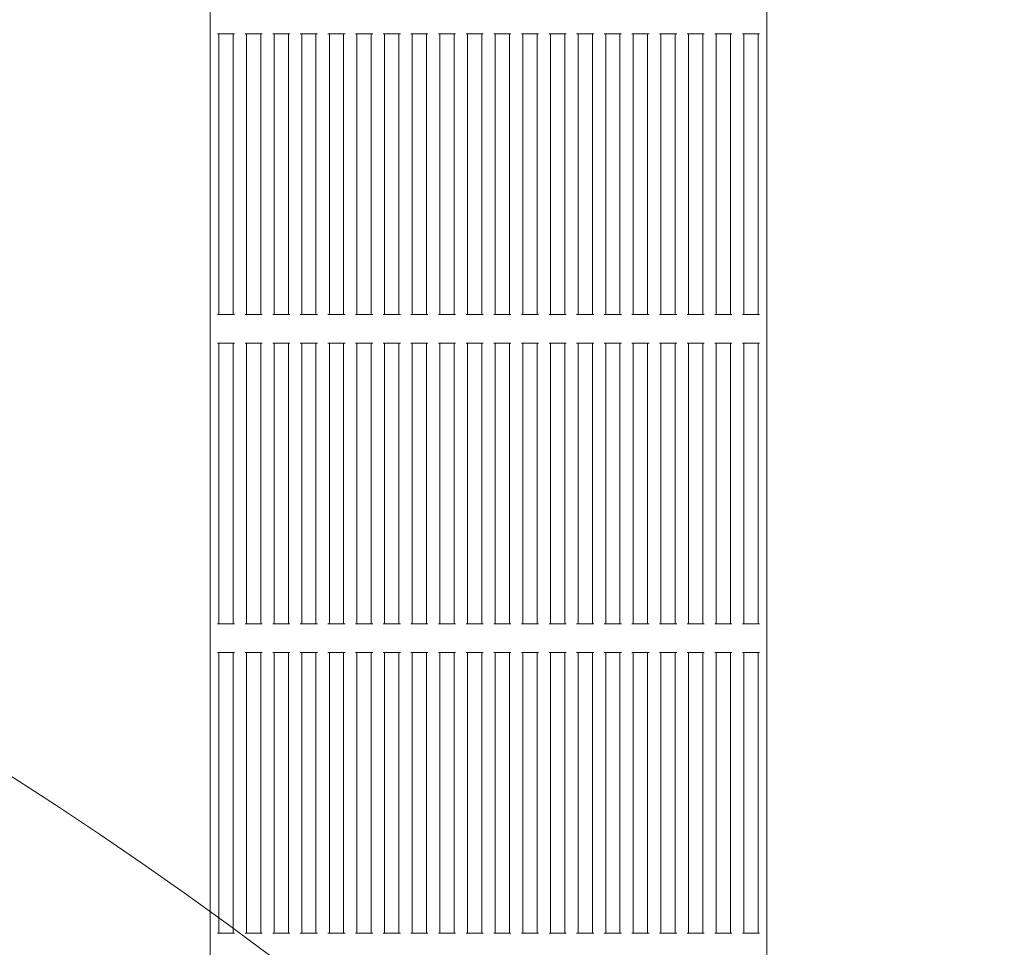
# Model space of a CAD drawing. Units: millimetres. Extents: x 10601 to 21682, y 4900 to 16689.
# Drawn here: x 16182 to 16527, y 14058 to 14383 of the extents above; entities that cross this region are included whole.
import ezdxf

# ---------------------------------------------------------------- set-up
doc = ezdxf.new("R2010")
doc.units = ezdxf.units.MM
doc.header["$LTSCALE"] = 75
doc.layers.add('Dimension (ISO)', color=7, linetype='Continuous', lineweight=18)
doc.layers.add('Visible (ISO)', color=7, linetype='Continuous', lineweight=18)
doc.layers.add('Fall Zone', color=5, linetype='Continuous', lineweight=20, true_color=0x0000ff)
doc.styles.add('Note Text (ISO)', font='tahoma.ttf')
doc.dimstyles.new('Aplay Dimension Styles M', dxfattribs={"dimscale": 75, "dimtxt": 2.5, "dimasz": 2.5, "dimexe": 3.175, "dimexo": 2, "dimgap": 0.762, "dimtad": 1, "dimdec": 1, "dimlfac": 0.001, "dimrnd": 1e-08, "dimzin": 0, "dimdsep": 46, "dimtxsty": 'Note Text (ISO)', "dimcen": 0.09, "dimdle": 10, "dimclrd": 256, "dimclre": 256, "dimclrt": 7, "dimadec": 0, "dimazin": 0, "dimtfac": 1.40208, "dimtofl": 0, "dimtmove": 0, "dimatfit": 3, "dimfxl": 1, "dimtolj": 1, "dimtzin": 0, "dimlwd": -1, "dimlwe": -1, "dimarcsym": 0})

# ---------------------------------------------------------------- blocks, each defined once
blk = doc.blocks.new('*D47')
at = {"layer": 'Defpoints', "color": 0, "transparency": 16777216}
for p in [(16346.23, 16688.92), (18818.1, 5586.08), (21368.1, 5586.08)]:
    blk.add_point(p, dxfattribs=at)
at = {"layer": 'Dimension (ISO)', "transparency": 16777216}
for p, q in [((16496.23, 16688.92), (21606.23, 16688.92)), ((21368.1, 16501.42), (21368.1, 5773.58)), ((18968.1, 5586.08), (21606.23, 5586.08))]:
    blk.add_line(p, q, dxfattribs=at)
for points in [[(21336.85, 16501.42), (21399.35, 16501.42), (21368.1, 16688.92)], [(21336.85, 5773.58), (21399.35, 5773.58), (21368.1, 5586.08)]]:
    blk.add_solid(points, dxfattribs=at)
at = {"layer": 'Dimension (ISO)', "color": 7, "transparency": 16777216, "insert": (21122.7, 11137.5), "char_height": 187.5, "attachment_point": 2, "rotation": 90, "style": 'Note Text (ISO)'}
blk.add_mtext('\\A1;11.1 m', dxfattribs=at)

msp = doc.modelspace()

# ---------------------------------------------------------------- linework, layer by layer
at = {"layer": 'Fall Zone'}
msp.add_arc((16346.23, 12828.92), 3860, 90, 180, dxfattribs=at)
at = {"layer": 'Fall Zone', "color": 30, "true_color": 0xff8000}
msp.add_arc((15371.23, 12853.92), 1500, 0, 90, dxfattribs=at)
at = {"layer": 'Visible (ISO)'}
for p, q in [((16443.73, 13883.92), (16443.73, 14773.92)), ((16248.73, 13982.31), (16248.73, 14675.52)), ((16251.73, 14378.09), (16251.23, 14378.09)), ((16251.73, 14279.76), (16251.73, 14378.09)), ((16251.73, 14378.09), (16252.23, 14378.09)), ((16256.23, 14378.09), (16252.23, 14378.09)), ((16256.23, 14378.09), (16256.73, 14378.09)), ((16256.73, 14279.76), (16256.73, 14378.09)), ((16257.23, 14378.09), (16256.73, 14378.09)), ((16261.42, 14378.09), (16260.92, 14378.09)), ((16261.42, 14279.76), (16261.42, 14378.09)), ((16261.42, 14378.09), (16261.92, 14378.09)), ((16265.92, 14378.09), (16261.92, 14378.09)), ((16265.92, 14378.09), (16266.42, 14378.09)), ((16266.42, 14279.76), (16266.42, 14378.09)), ((16266.92, 14378.09), (16266.42, 14378.09)), ((16271.1, 14378.09), (16270.6, 14378.09)), ((16271.1, 14279.76), (16271.1, 14378.09)), ((16271.1, 14378.09), (16271.6, 14378.09)), ((16275.6, 14378.09), (16271.6, 14378.09)), ((16275.6, 14378.09), (16276.1, 14378.09)), ((16276.1, 14279.76), (16276.1, 14378.09)), ((16276.6, 14378.09), (16276.1, 14378.09)), ((16280.78, 14378.09), (16280.28, 14378.09)), ((16280.78, 14279.76), (16280.78, 14378.09)), ((16280.78, 14378.09), (16281.28, 14378.09)), ((16285.28, 14378.09), (16281.28, 14378.09)), ((16285.28, 14378.09), (16285.78, 14378.09)), ((16285.78, 14279.76), (16285.78, 14378.09)), ((16286.28, 14378.09), (16285.78, 14378.09)), ((16290.47, 14378.09), (16289.97, 14378.09)), ((16290.47, 14279.76), (16290.47, 14378.09)), ((16290.47, 14378.09), (16290.97, 14378.09)), ((16294.97, 14378.09), (16290.97, 14378.09)), ((16294.97, 14378.09), (16295.47, 14378.09)), ((16295.47, 14279.76), (16295.47, 14378.09)), ((16295.97, 14378.09), (16295.47, 14378.09)), ((16300.15, 14378.09), (16299.65, 14378.09)), ((16300.15, 14279.76), (16300.15, 14378.09)), ((16300.15, 14378.09), (16300.65, 14378.09)), ((16304.65, 14378.09), (16300.65, 14378.09)), ((16304.65, 14378.09), (16305.15, 14378.09)), ((16305.15, 14279.76), (16305.15, 14378.09)), ((16305.65, 14378.09), (16305.15, 14378.09)), ((16309.84, 14378.09), (16309.34, 14378.09)), ((16309.84, 14279.76), (16309.84, 14378.09)), ((16309.84, 14378.09), (16310.34, 14378.09)), ((16314.34, 14378.09), (16310.34, 14378.09)), ((16314.34, 14378.09), (16314.84, 14378.09)), ((16314.84, 14279.76), (16314.84, 14378.09)), ((16315.34, 14378.09), (16314.84, 14378.09)), ((16319.52, 14378.09), (16319.02, 14378.09)), ((16319.52, 14279.76), (16319.52, 14378.09)), ((16319.52, 14378.09), (16320.02, 14378.09)), ((16324.02, 14378.09), (16320.02, 14378.09)), ((16324.02, 14378.09), (16324.52, 14378.09)), ((16324.52, 14279.76), (16324.52, 14378.09)), ((16325.02, 14378.09), (16324.52, 14378.09)), ((16329.21, 14378.09), (16328.71, 14378.09)), ((16329.21, 14279.76), (16329.21, 14378.09)), ((16329.21, 14378.09), (16329.71, 14378.09)), ((16333.71, 14378.09), (16329.71, 14378.09)), ((16333.71, 14378.09), (16334.21, 14378.09)), ((16334.21, 14279.76), (16334.21, 14378.09)), ((16334.71, 14378.09), (16334.21, 14378.09)), ((16338.89, 14378.09), (16338.39, 14378.09)), ((16338.89, 14279.76), (16338.89, 14378.09)), ((16338.89, 14378.09), (16339.39, 14378.09)), ((16343.39, 14378.09), (16339.39, 14378.09)), ((16343.39, 14378.09), (16343.89, 14378.09)), ((16343.89, 14279.76), (16343.89, 14378.09)), ((16344.39, 14378.09), (16343.89, 14378.09)), ((16348.57, 14378.09), (16348.07, 14378.09)), ((16348.57, 14279.76), (16348.57, 14378.09)), ((16348.57, 14378.09), (16349.07, 14378.09)), ((16353.07, 14378.09), (16349.07, 14378.09)), ((16353.07, 14378.09), (16353.57, 14378.09)), ((16353.57, 14279.76), (16353.57, 14378.09)), ((16354.07, 14378.09), (16353.57, 14378.09)), ((16358.26, 14378.09), (16357.76, 14378.09)), ((16358.26, 14279.76), (16358.26, 14378.09)), ((16358.26, 14378.09), (16358.76, 14378.09)), ((16362.76, 14378.09), (16358.76, 14378.09)), ((16362.76, 14378.09), (16363.26, 14378.09)), ((16363.26, 14279.76), (16363.26, 14378.09)), ((16363.76, 14378.09), (16363.26, 14378.09)), ((16367.94, 14378.09), (16367.44, 14378.09)), ((16367.94, 14279.76), (16367.94, 14378.09)), ((16367.94, 14378.09), (16368.44, 14378.09)), ((16372.44, 14378.09), (16368.44, 14378.09)), ((16372.44, 14378.09), (16372.94, 14378.09)), ((16372.94, 14279.76), (16372.94, 14378.09)), ((16373.44, 14378.09), (16372.94, 14378.09)), ((16377.63, 14378.09), (16377.13, 14378.09)), ((16377.63, 14279.76), (16377.63, 14378.09)), ((16377.63, 14378.09), (16378.13, 14378.09)), ((16382.13, 14378.09), (16378.13, 14378.09)), ((16382.13, 14378.09), (16382.63, 14378.09)), ((16382.63, 14279.76), (16382.63, 14378.09)), ((16383.13, 14378.09), (16382.63, 14378.09)), ((16387.31, 14378.09), (16386.81, 14378.09)), ((16387.31, 14279.76), (16387.31, 14378.09)), ((16387.31, 14378.09), (16387.81, 14378.09)), ((16391.81, 14378.09), (16387.81, 14378.09)), ((16391.81, 14378.09), (16392.31, 14378.09)), ((16392.31, 14279.76), (16392.31, 14378.09)), ((16392.81, 14378.09), (16392.31, 14378.09)), ((16396.99, 14378.09), (16396.49, 14378.09)), ((16396.99, 14279.76), (16396.99, 14378.09)), ((16396.99, 14378.09), (16397.49, 14378.09)), ((16401.49, 14378.09), (16397.49, 14378.09)), ((16401.49, 14378.09), (16401.99, 14378.09)), ((16401.99, 14279.76), (16401.99, 14378.09)), ((16402.49, 14378.09), (16401.99, 14378.09)), ((16406.68, 14378.09), (16406.18, 14378.09)), ((16406.68, 14279.76), (16406.68, 14378.09)), ((16406.68, 14378.09), (16407.18, 14378.09)), ((16411.18, 14378.09), (16407.18, 14378.09)), ((16411.18, 14378.09), (16411.68, 14378.09)), ((16411.68, 14279.76), (16411.68, 14378.09)), ((16412.18, 14378.09), (16411.68, 14378.09)), ((16416.36, 14378.09), (16415.86, 14378.09)), ((16416.36, 14279.76), (16416.36, 14378.09)), ((16416.36, 14378.09), (16416.86, 14378.09)), ((16420.86, 14378.09), (16416.86, 14378.09)), ((16420.86, 14378.09), (16421.36, 14378.09)), ((16421.36, 14279.76), (16421.36, 14378.09)), ((16421.86, 14378.09), (16421.36, 14378.09)), ((16426.05, 14378.09), (16425.55, 14378.09)), ((16426.05, 14279.76), (16426.05, 14378.09)), ((16426.05, 14378.09), (16426.55, 14378.09)), ((16430.55, 14378.09), (16426.55, 14378.09)), ((16430.55, 14378.09), (16431.05, 14378.09)), ((16431.05, 14279.76), (16431.05, 14378.09)), ((16431.55, 14378.09), (16431.05, 14378.09)), ((16435.73, 14378.09), (16435.23, 14378.09)), ((16435.73, 14279.76), (16435.73, 14378.09)), ((16435.73, 14378.09), (16436.23, 14378.09)), ((16440.23, 14378.09), (16436.23, 14378.09)), ((16440.23, 14378.09), (16440.73, 14378.09)), ((16440.73, 14279.76), (16440.73, 14378.09)), ((16441.23, 14378.09), (16440.73, 14378.09)), ((16251.23, 14279.76), (16251.73, 14279.76)), ((16252.23, 14279.76), (16251.73, 14279.76)), ((16252.23, 14279.76), (16256.23, 14279.76)), ((16256.73, 14279.76), (16256.23, 14279.76)), ((16256.73, 14279.76), (16257.23, 14279.76)), ((16260.92, 14279.76), (16261.42, 14279.76)), ((16261.92, 14279.76), (16261.42, 14279.76)), ((16261.92, 14279.76), (16265.92, 14279.76)), ((16266.42, 14279.76), (16265.92, 14279.76)), ((16266.42, 14279.76), (16266.92, 14279.76)), ((16270.6, 14279.76), (16271.1, 14279.76)), ((16271.6, 14279.76), (16271.1, 14279.76)), ((16271.6, 14279.76), (16275.6, 14279.76)), ((16276.1, 14279.76), (16275.6, 14279.76)), ((16276.1, 14279.76), (16276.6, 14279.76)), ((16280.28, 14279.76), (16280.78, 14279.76)), ((16281.28, 14279.76), (16280.78, 14279.76)), ((16281.28, 14279.76), (16285.28, 14279.76)), ((16285.78, 14279.76), (16285.28, 14279.76)), ((16285.78, 14279.76), (16286.28, 14279.76)), ((16289.97, 14279.76), (16290.47, 14279.76)), ((16290.97, 14279.76), (16290.47, 14279.76)), ((16290.97, 14279.76), (16294.97, 14279.76)), ((16295.47, 14279.76), (16294.97, 14279.76)), ((16295.47, 14279.76), (16295.97, 14279.76)), ((16299.65, 14279.76), (16300.15, 14279.76)), ((16300.65, 14279.76), (16300.15, 14279.76)), ((16300.65, 14279.76), (16304.65, 14279.76)), ((16305.15, 14279.76), (16304.65, 14279.76)), ((16305.15, 14279.76), (16305.65, 14279.76)), ((16309.34, 14279.76), (16309.84, 14279.76)), ((16310.34, 14279.76), (16309.84, 14279.76)), ((16310.34, 14279.76), (16314.34, 14279.76)), ((16314.84, 14279.76), (16314.34, 14279.76)), ((16314.84, 14279.76), (16315.34, 14279.76)), ((16319.02, 14279.76), (16319.52, 14279.76)), ((16320.02, 14279.76), (16319.52, 14279.76)), ((16320.02, 14279.76), (16324.02, 14279.76)), ((16324.52, 14279.76), (16324.02, 14279.76)), ((16324.52, 14279.76), (16325.02, 14279.76)), ((16328.71, 14279.76), (16329.21, 14279.76)), ((16329.71, 14279.76), (16329.21, 14279.76)), ((16329.71, 14279.76), (16333.71, 14279.76)), ((16334.21, 14279.76), (16333.71, 14279.76)), ((16334.21, 14279.76), (16334.71, 14279.76)), ((16338.39, 14279.76), (16338.89, 14279.76)), ((16339.39, 14279.76), (16338.89, 14279.76)), ((16339.39, 14279.76), (16343.39, 14279.76)), ((16343.89, 14279.76), (16343.39, 14279.76)), ((16343.89, 14279.76), (16344.39, 14279.76)), ((16348.07, 14279.76), (16348.57, 14279.76)), ((16349.07, 14279.76), (16348.57, 14279.76)), ((16349.07, 14279.76), (16353.07, 14279.76)), ((16353.57, 14279.76), (16353.07, 14279.76)), ((16353.57, 14279.76), (16354.07, 14279.76)), ((16357.76, 14279.76), (16358.26, 14279.76)), ((16358.76, 14279.76), (16358.26, 14279.76)), ((16358.76, 14279.76), (16362.76, 14279.76)), ((16363.26, 14279.76), (16362.76, 14279.76)), ((16363.26, 14279.76), (16363.76, 14279.76)), ((16367.44, 14279.76), (16367.94, 14279.76)), ((16368.44, 14279.76), (16367.94, 14279.76)), ((16368.44, 14279.76), (16372.44, 14279.76)), ((16372.94, 14279.76), (16372.44, 14279.76)), ((16372.94, 14279.76), (16373.44, 14279.76)), ((16377.13, 14279.76), (16377.63, 14279.76)), ((16378.13, 14279.76), (16377.63, 14279.76)), ((16378.13, 14279.76), (16382.13, 14279.76)), ((16382.63, 14279.76), (16382.13, 14279.76)), ((16382.63, 14279.76), (16383.13, 14279.76)), ((16386.81, 14279.76), (16387.31, 14279.76)), ((16387.81, 14279.76), (16387.31, 14279.76)), ((16387.81, 14279.76), (16391.81, 14279.76)), ((16392.31, 14279.76), (16391.81, 14279.76)), ((16392.31, 14279.76), (16392.81, 14279.76)), ((16396.49, 14279.76), (16396.99, 14279.76)), ((16397.49, 14279.76), (16396.99, 14279.76)), ((16397.49, 14279.76), (16401.49, 14279.76)), ((16401.99, 14279.76), (16401.49, 14279.76)), ((16401.99, 14279.76), (16402.49, 14279.76)), ((16406.18, 14279.76), (16406.68, 14279.76)), ((16407.18, 14279.76), (16406.68, 14279.76)), ((16407.18, 14279.76), (16411.18, 14279.76)), ((16411.68, 14279.76), (16411.18, 14279.76)), ((16411.68, 14279.76), (16412.18, 14279.76)), ((16415.86, 14279.76), (16416.36, 14279.76)), ((16416.86, 14279.76), (16416.36, 14279.76)), ((16416.86, 14279.76), (16420.86, 14279.76)), ((16421.36, 14279.76), (16420.86, 14279.76)), ((16421.36, 14279.76), (16421.86, 14279.76)), ((16425.55, 14279.76), (16426.05, 14279.76)), ((16426.55, 14279.76), (16426.05, 14279.76)), ((16426.55, 14279.76), (16430.55, 14279.76)), ((16431.05, 14279.76), (16430.55, 14279.76)), ((16431.05, 14279.76), (16431.55, 14279.76)), ((16435.23, 14279.76), (16435.73, 14279.76)), ((16436.23, 14279.76), (16435.73, 14279.76)), ((16436.23, 14279.76), (16440.23, 14279.76)), ((16440.73, 14279.76), (16440.23, 14279.76)), ((16440.73, 14279.76), (16441.23, 14279.76)), ((16251.73, 14269.76), (16251.23, 14269.76)), ((16251.73, 14171.42), (16251.73, 14269.76)), ((16251.73, 14269.76), (16252.23, 14269.76)), ((16256.23, 14269.76), (16252.23, 14269.76)), ((16256.23, 14269.76), (16256.73, 14269.76)), ((16256.73, 14171.42), (16256.73, 14269.76)), ((16257.23, 14269.76), (16256.73, 14269.76)), ((16261.42, 14269.76), (16260.92, 14269.76)), ((16261.42, 14171.42), (16261.42, 14269.76)), ((16261.42, 14269.76), (16261.92, 14269.76)), ((16265.92, 14269.76), (16261.92, 14269.76)), ((16265.92, 14269.76), (16266.42, 14269.76)), ((16266.42, 14171.42), (16266.42, 14269.76)), ((16266.92, 14269.76), (16266.42, 14269.76)), ((16271.1, 14269.76), (16270.6, 14269.76)), ((16271.1, 14171.42), (16271.1, 14269.76)), ((16271.1, 14269.76), (16271.6, 14269.76)), ((16275.6, 14269.76), (16271.6, 14269.76)), ((16275.6, 14269.76), (16276.1, 14269.76)), ((16276.1, 14171.42), (16276.1, 14269.76)), ((16276.6, 14269.76), (16276.1, 14269.76)), ((16280.78, 14269.76), (16280.28, 14269.76)), ((16280.78, 14171.42), (16280.78, 14269.76)), ((16280.78, 14269.76), (16281.28, 14269.76)), ((16285.28, 14269.76), (16281.28, 14269.76)), ((16285.28, 14269.76), (16285.78, 14269.76)), ((16285.78, 14171.42), (16285.78, 14269.76)), ((16286.28, 14269.76), (16285.78, 14269.76)), ((16290.47, 14269.76), (16289.97, 14269.76)), ((16290.47, 14171.42), (16290.47, 14269.76)), ((16290.47, 14269.76), (16290.97, 14269.76)), ((16294.97, 14269.76), (16290.97, 14269.76)), ((16294.97, 14269.76), (16295.47, 14269.76)), ((16295.47, 14171.42), (16295.47, 14269.76)), ((16295.97, 14269.76), (16295.47, 14269.76)), ((16300.15, 14269.76), (16299.65, 14269.76)), ((16300.15, 14171.42), (16300.15, 14269.76)), ((16300.15, 14269.76), (16300.65, 14269.76)), ((16304.65, 14269.76), (16300.65, 14269.76)), ((16304.65, 14269.76), (16305.15, 14269.76)), ((16305.15, 14171.42), (16305.15, 14269.76)), ((16305.65, 14269.76), (16305.15, 14269.76)), ((16309.84, 14269.76), (16309.34, 14269.76)), ((16309.84, 14171.42), (16309.84, 14269.76)), ((16309.84, 14269.76), (16310.34, 14269.76)), ((16314.34, 14269.76), (16310.34, 14269.76)), ((16314.34, 14269.76), (16314.84, 14269.76)), ((16314.84, 14171.42), (16314.84, 14269.76)), ((16315.34, 14269.76), (16314.84, 14269.76)), ((16319.52, 14269.76), (16319.02, 14269.76)), ((16319.52, 14171.42), (16319.52, 14269.76)), ((16319.52, 14269.76), (16320.02, 14269.76)), ((16324.02, 14269.76), (16320.02, 14269.76)), ((16324.02, 14269.76), (16324.52, 14269.76)), ((16324.52, 14171.42), (16324.52, 14269.76)), ((16325.02, 14269.76), (16324.52, 14269.76)), ((16329.21, 14269.76), (16328.71, 14269.76)), ((16329.21, 14171.42), (16329.21, 14269.76)), ((16329.21, 14269.76), (16329.71, 14269.76)), ((16333.71, 14269.76), (16329.71, 14269.76)), ((16333.71, 14269.76), (16334.21, 14269.76)), ((16334.21, 14171.42), (16334.21, 14269.76)), ((16334.71, 14269.76), (16334.21, 14269.76)), ((16338.89, 14269.76), (16338.39, 14269.76)), ((16338.89, 14171.42), (16338.89, 14269.76)), ((16338.89, 14269.76), (16339.39, 14269.76)), ((16343.39, 14269.76), (16339.39, 14269.76)), ((16343.39, 14269.76), (16343.89, 14269.76)), ((16343.89, 14171.42), (16343.89, 14269.76)), ((16344.39, 14269.76), (16343.89, 14269.76)), ((16348.57, 14269.76), (16348.07, 14269.76)), ((16348.57, 14171.42), (16348.57, 14269.76)), ((16348.57, 14269.76), (16349.07, 14269.76)), ((16353.07, 14269.76), (16349.07, 14269.76)), ((16353.07, 14269.76), (16353.57, 14269.76)), ((16353.57, 14171.42), (16353.57, 14269.76)), ((16354.07, 14269.76), (16353.57, 14269.76)), ((16358.26, 14269.76), (16357.76, 14269.76)), ((16358.26, 14171.42), (16358.26, 14269.76)), ((16358.26, 14269.76), (16358.76, 14269.76)), ((16362.76, 14269.76), (16358.76, 14269.76)), ((16362.76, 14269.76), (16363.26, 14269.76)), ((16363.26, 14171.42), (16363.26, 14269.76)), ((16363.76, 14269.76), (16363.26, 14269.76)), ((16367.94, 14269.76), (16367.44, 14269.76)), ((16367.94, 14171.42), (16367.94, 14269.76)), ((16367.94, 14269.76), (16368.44, 14269.76)), ((16372.44, 14269.76), (16368.44, 14269.76)), ((16372.44, 14269.76), (16372.94, 14269.76)), ((16372.94, 14171.42), (16372.94, 14269.76)), ((16373.44, 14269.76), (16372.94, 14269.76)), ((16377.63, 14269.76), (16377.13, 14269.76)), ((16377.63, 14171.42), (16377.63, 14269.76)), ((16377.63, 14269.76), (16378.13, 14269.76)), ((16382.13, 14269.76), (16378.13, 14269.76)), ((16382.13, 14269.76), (16382.63, 14269.76)), ((16382.63, 14171.42), (16382.63, 14269.76)), ((16383.13, 14269.76), (16382.63, 14269.76)), ((16387.31, 14269.76), (16386.81, 14269.76)), ((16387.31, 14171.42), (16387.31, 14269.76)), ((16387.31, 14269.76), (16387.81, 14269.76)), ((16391.81, 14269.76), (16387.81, 14269.76)), ((16391.81, 14269.76), (16392.31, 14269.76)), ((16392.31, 14171.42), (16392.31, 14269.76)), ((16392.81, 14269.76), (16392.31, 14269.76)), ((16396.99, 14269.76), (16396.49, 14269.76)), ((16396.99, 14171.42), (16396.99, 14269.76)), ((16396.99, 14269.76), (16397.49, 14269.76)), ((16401.49, 14269.76), (16397.49, 14269.76)), ((16401.49, 14269.76), (16401.99, 14269.76)), ((16401.99, 14171.42), (16401.99, 14269.76)), ((16402.49, 14269.76), (16401.99, 14269.76)), ((16406.68, 14269.76), (16406.18, 14269.76)), ((16406.68, 14171.42), (16406.68, 14269.76)), ((16406.68, 14269.76), (16407.18, 14269.76)), ((16411.18, 14269.76), (16407.18, 14269.76)), ((16411.18, 14269.76), (16411.68, 14269.76)), ((16411.68, 14171.42), (16411.68, 14269.76)), ((16412.18, 14269.76), (16411.68, 14269.76)), ((16416.36, 14269.76), (16415.86, 14269.76)), ((16416.36, 14171.42), (16416.36, 14269.76)), ((16416.36, 14269.76), (16416.86, 14269.76)), ((16420.86, 14269.76), (16416.86, 14269.76)), ((16420.86, 14269.76), (16421.36, 14269.76)), ((16421.36, 14171.42), (16421.36, 14269.76)), ((16421.86, 14269.76), (16421.36, 14269.76)), ((16426.05, 14269.76), (16425.55, 14269.76)), ((16426.05, 14171.42), (16426.05, 14269.76)), ((16426.05, 14269.76), (16426.55, 14269.76)), ((16430.55, 14269.76), (16426.55, 14269.76)), ((16430.55, 14269.76), (16431.05, 14269.76)), ((16431.05, 14171.42), (16431.05, 14269.76)), ((16431.55, 14269.76), (16431.05, 14269.76)), ((16435.73, 14269.76), (16435.23, 14269.76)), ((16435.73, 14171.42), (16435.73, 14269.76)), ((16435.73, 14269.76), (16436.23, 14269.76)), ((16440.23, 14269.76), (16436.23, 14269.76)), ((16440.23, 14269.76), (16440.73, 14269.76)), ((16440.73, 14171.42), (16440.73, 14269.76)), ((16441.23, 14269.76), (16440.73, 14269.76)), ((16251.23, 14171.42), (16251.73, 14171.42)), ((16252.23, 14171.42), (16251.73, 14171.42)), ((16252.23, 14171.42), (16256.23, 14171.42)), ((16256.73, 14171.42), (16256.23, 14171.42)), ((16256.73, 14171.42), (16257.23, 14171.42)), ((16260.92, 14171.42), (16261.42, 14171.42)), ((16261.92, 14171.42), (16261.42, 14171.42)), ((16261.92, 14171.42), (16265.92, 14171.42)), ((16266.42, 14171.42), (16265.92, 14171.42)), ((16266.42, 14171.42), (16266.92, 14171.42)), ((16270.6, 14171.42), (16271.1, 14171.42)), ((16271.6, 14171.42), (16271.1, 14171.42)), ((16271.6, 14171.42), (16275.6, 14171.42)), ((16276.1, 14171.42), (16275.6, 14171.42)), ((16276.1, 14171.42), (16276.6, 14171.42)), ((16280.28, 14171.42), (16280.78, 14171.42)), ((16281.28, 14171.42), (16280.78, 14171.42)), ((16281.28, 14171.42), (16285.28, 14171.42)), ((16285.78, 14171.42), (16285.28, 14171.42)), ((16285.78, 14171.42), (16286.28, 14171.42)), ((16289.97, 14171.42), (16290.47, 14171.42)), ((16290.97, 14171.42), (16290.47, 14171.42)), ((16290.97, 14171.42), (16294.97, 14171.42)), ((16295.47, 14171.42), (16294.97, 14171.42)), ((16295.47, 14171.42), (16295.97, 14171.42)), ((16299.65, 14171.42), (16300.15, 14171.42)), ((16300.65, 14171.42), (16300.15, 14171.42)), ((16300.65, 14171.42), (16304.65, 14171.42)), ((16305.15, 14171.42), (16304.65, 14171.42)), ((16305.15, 14171.42), (16305.65, 14171.42)), ((16309.34, 14171.42), (16309.84, 14171.42)), ((16310.34, 14171.42), (16309.84, 14171.42)), ((16310.34, 14171.42), (16314.34, 14171.42)), ((16314.84, 14171.42), (16314.34, 14171.42)), ((16314.84, 14171.42), (16315.34, 14171.42)), ((16319.02, 14171.42), (16319.52, 14171.42)), ((16320.02, 14171.42), (16319.52, 14171.42)), ((16320.02, 14171.42), (16324.02, 14171.42)), ((16324.52, 14171.42), (16324.02, 14171.42)), ((16324.52, 14171.42), (16325.02, 14171.42)), ((16328.71, 14171.42), (16329.21, 14171.42)), ((16329.71, 14171.42), (16329.21, 14171.42)), ((16329.71, 14171.42), (16333.71, 14171.42)), ((16334.21, 14171.42), (16333.71, 14171.42)), ((16334.21, 14171.42), (16334.71, 14171.42)), ((16338.39, 14171.42), (16338.89, 14171.42)), ((16339.39, 14171.42), (16338.89, 14171.42)), ((16339.39, 14171.42), (16343.39, 14171.42)), ((16343.89, 14171.42), (16343.39, 14171.42)), ((16343.89, 14171.42), (16344.39, 14171.42)), ((16348.07, 14171.42), (16348.57, 14171.42)), ((16349.07, 14171.42), (16348.57, 14171.42)), ((16349.07, 14171.42), (16353.07, 14171.42)), ((16353.57, 14171.42), (16353.07, 14171.42)), ((16353.57, 14171.42), (16354.07, 14171.42)), ((16357.76, 14171.42), (16358.26, 14171.42)), ((16358.76, 14171.42), (16358.26, 14171.42)), ((16358.76, 14171.42), (16362.76, 14171.42)), ((16363.26, 14171.42), (16362.76, 14171.42)), ((16363.26, 14171.42), (16363.76, 14171.42)), ((16367.44, 14171.42), (16367.94, 14171.42)), ((16368.44, 14171.42), (16367.94, 14171.42)), ((16368.44, 14171.42), (16372.44, 14171.42)), ((16372.94, 14171.42), (16372.44, 14171.42)), ((16372.94, 14171.42), (16373.44, 14171.42)), ((16377.13, 14171.42), (16377.63, 14171.42)), ((16378.13, 14171.42), (16377.63, 14171.42)), ((16378.13, 14171.42), (16382.13, 14171.42)), ((16382.63, 14171.42), (16382.13, 14171.42)), ((16382.63, 14171.42), (16383.13, 14171.42)), ((16386.81, 14171.42), (16387.31, 14171.42)), ((16387.81, 14171.42), (16387.31, 14171.42)), ((16387.81, 14171.42), (16391.81, 14171.42)), ((16392.31, 14171.42), (16391.81, 14171.42)), ((16392.31, 14171.42), (16392.81, 14171.42)), ((16396.49, 14171.42), (16396.99, 14171.42)), ((16397.49, 14171.42), (16396.99, 14171.42)), ((16397.49, 14171.42), (16401.49, 14171.42)), ((16401.99, 14171.42), (16401.49, 14171.42)), ((16401.99, 14171.42), (16402.49, 14171.42)), ((16406.18, 14171.42), (16406.68, 14171.42)), ((16407.18, 14171.42), (16406.68, 14171.42)), ((16407.18, 14171.42), (16411.18, 14171.42)), ((16411.68, 14171.42), (16411.18, 14171.42)), ((16411.68, 14171.42), (16412.18, 14171.42)), ((16415.86, 14171.42), (16416.36, 14171.42)), ((16416.86, 14171.42), (16416.36, 14171.42)), ((16416.86, 14171.42), (16420.86, 14171.42)), ((16421.36, 14171.42), (16420.86, 14171.42)), ((16421.36, 14171.42), (16421.86, 14171.42)), ((16425.55, 14171.42), (16426.05, 14171.42)), ((16426.55, 14171.42), (16426.05, 14171.42)), ((16426.55, 14171.42), (16430.55, 14171.42)), ((16431.05, 14171.42), (16430.55, 14171.42)), ((16431.05, 14171.42), (16431.55, 14171.42)), ((16435.23, 14171.42), (16435.73, 14171.42)), ((16436.23, 14171.42), (16435.73, 14171.42)), ((16436.23, 14171.42), (16440.23, 14171.42)), ((16440.73, 14171.42), (16440.23, 14171.42)), ((16440.73, 14171.42), (16441.23, 14171.42)), ((16251.73, 14161.42), (16251.23, 14161.42)), ((16251.73, 14063.09), (16251.73, 14161.42)), ((16251.73, 14161.42), (16252.23, 14161.42)), ((16256.23, 14161.42), (16252.23, 14161.42)), ((16256.23, 14161.42), (16256.73, 14161.42)), ((16256.73, 14063.09), (16256.73, 14161.42)), ((16257.23, 14161.42), (16256.73, 14161.42)), ((16261.42, 14161.42), (16260.92, 14161.42)), ((16261.42, 14063.09), (16261.42, 14161.42)), ((16261.42, 14161.42), (16261.92, 14161.42)), ((16265.92, 14161.42), (16261.92, 14161.42)), ((16265.92, 14161.42), (16266.42, 14161.42)), ((16266.42, 14063.09), (16266.42, 14161.42)), ((16266.92, 14161.42), (16266.42, 14161.42)), ((16271.1, 14161.42), (16270.6, 14161.42)), ((16271.1, 14063.09), (16271.1, 14161.42)), ((16271.1, 14161.42), (16271.6, 14161.42)), ((16275.6, 14161.42), (16271.6, 14161.42)), ((16275.6, 14161.42), (16276.1, 14161.42)), ((16276.1, 14063.09), (16276.1, 14161.42)), ((16276.6, 14161.42), (16276.1, 14161.42)), ((16280.78, 14161.42), (16280.28, 14161.42)), ((16280.78, 14063.09), (16280.78, 14161.42)), ((16280.78, 14161.42), (16281.28, 14161.42)), ((16285.28, 14161.42), (16281.28, 14161.42)), ((16285.28, 14161.42), (16285.78, 14161.42)), ((16285.78, 14063.09), (16285.78, 14161.42)), ((16286.28, 14161.42), (16285.78, 14161.42)), ((16290.47, 14161.42), (16289.97, 14161.42)), ((16290.47, 14063.09), (16290.47, 14161.42)), ((16290.47, 14161.42), (16290.97, 14161.42)), ((16294.97, 14161.42), (16290.97, 14161.42)), ((16294.97, 14161.42), (16295.47, 14161.42)), ((16295.47, 14063.09), (16295.47, 14161.42)), ((16295.97, 14161.42), (16295.47, 14161.42)), ((16300.15, 14161.42), (16299.65, 14161.42)), ((16300.15, 14063.09), (16300.15, 14161.42)), ((16300.15, 14161.42), (16300.65, 14161.42)), ((16304.65, 14161.42), (16300.65, 14161.42)), ((16304.65, 14161.42), (16305.15, 14161.42)), ((16305.15, 14063.09), (16305.15, 14161.42)), ((16305.65, 14161.42), (16305.15, 14161.42)), ((16309.84, 14161.42), (16309.34, 14161.42)), ((16309.84, 14063.09), (16309.84, 14161.42)), ((16309.84, 14161.42), (16310.34, 14161.42)), ((16314.34, 14161.42), (16310.34, 14161.42)), ((16314.34, 14161.42), (16314.84, 14161.42)), ((16314.84, 14063.09), (16314.84, 14161.42)), ((16315.34, 14161.42), (16314.84, 14161.42)), ((16319.52, 14161.42), (16319.02, 14161.42)), ((16319.52, 14063.09), (16319.52, 14161.42)), ((16319.52, 14161.42), (16320.02, 14161.42)), ((16324.02, 14161.42), (16320.02, 14161.42)), ((16324.02, 14161.42), (16324.52, 14161.42)), ((16324.52, 14063.09), (16324.52, 14161.42)), ((16325.02, 14161.42), (16324.52, 14161.42)), ((16329.21, 14161.42), (16328.71, 14161.42)), ((16329.21, 14063.09), (16329.21, 14161.42)), ((16329.21, 14161.42), (16329.71, 14161.42)), ((16333.71, 14161.42), (16329.71, 14161.42)), ((16333.71, 14161.42), (16334.21, 14161.42)), ((16334.21, 14063.09), (16334.21, 14161.42)), ((16334.71, 14161.42), (16334.21, 14161.42)), ((16338.89, 14161.42), (16338.39, 14161.42)), ((16338.89, 14063.09), (16338.89, 14161.42)), ((16338.89, 14161.42), (16339.39, 14161.42)), ((16343.39, 14161.42), (16339.39, 14161.42)), ((16343.39, 14161.42), (16343.89, 14161.42)), ((16343.89, 14063.09), (16343.89, 14161.42)), ((16344.39, 14161.42), (16343.89, 14161.42)), ((16348.57, 14161.42), (16348.07, 14161.42)), ((16348.57, 14063.09), (16348.57, 14161.42)), ((16348.57, 14161.42), (16349.07, 14161.42)), ((16353.07, 14161.42), (16349.07, 14161.42)), ((16353.07, 14161.42), (16353.57, 14161.42)), ((16353.57, 14063.09), (16353.57, 14161.42)), ((16354.07, 14161.42), (16353.57, 14161.42)), ((16358.26, 14161.42), (16357.76, 14161.42)), ((16358.26, 14063.09), (16358.26, 14161.42)), ((16358.26, 14161.42), (16358.76, 14161.42)), ((16362.76, 14161.42), (16358.76, 14161.42)), ((16362.76, 14161.42), (16363.26, 14161.42)), ((16363.26, 14063.09), (16363.26, 14161.42)), ((16363.76, 14161.42), (16363.26, 14161.42)), ((16367.94, 14161.42), (16367.44, 14161.42)), ((16367.94, 14063.09), (16367.94, 14161.42)), ((16367.94, 14161.42), (16368.44, 14161.42)), ((16372.44, 14161.42), (16368.44, 14161.42)), ((16372.44, 14161.42), (16372.94, 14161.42)), ((16372.94, 14063.09), (16372.94, 14161.42)), ((16373.44, 14161.42), (16372.94, 14161.42)), ((16377.63, 14161.42), (16377.13, 14161.42)), ((16377.63, 14063.09), (16377.63, 14161.42)), ((16377.63, 14161.42), (16378.13, 14161.42)), ((16382.13, 14161.42), (16378.13, 14161.42)), ((16382.13, 14161.42), (16382.63, 14161.42)), ((16382.63, 14063.09), (16382.63, 14161.42)), ((16383.13, 14161.42), (16382.63, 14161.42)), ((16387.31, 14161.42), (16386.81, 14161.42)), ((16387.31, 14063.09), (16387.31, 14161.42)), ((16387.31, 14161.42), (16387.81, 14161.42)), ((16391.81, 14161.42), (16387.81, 14161.42)), ((16391.81, 14161.42), (16392.31, 14161.42)), ((16392.31, 14063.09), (16392.31, 14161.42)), ((16392.81, 14161.42), (16392.31, 14161.42)), ((16396.99, 14161.42), (16396.49, 14161.42)), ((16396.99, 14063.09), (16396.99, 14161.42)), ((16396.99, 14161.42), (16397.49, 14161.42)), ((16401.49, 14161.42), (16397.49, 14161.42)), ((16401.49, 14161.42), (16401.99, 14161.42)), ((16401.99, 14063.09), (16401.99, 14161.42)), ((16402.49, 14161.42), (16401.99, 14161.42)), ((16406.68, 14161.42), (16406.18, 14161.42)), ((16406.68, 14063.09), (16406.68, 14161.42)), ((16406.68, 14161.42), (16407.18, 14161.42)), ((16411.18, 14161.42), (16407.18, 14161.42)), ((16411.18, 14161.42), (16411.68, 14161.42)), ((16411.68, 14063.09), (16411.68, 14161.42)), ((16412.18, 14161.42), (16411.68, 14161.42)), ((16416.36, 14161.42), (16415.86, 14161.42)), ((16416.36, 14063.09), (16416.36, 14161.42)), ((16416.36, 14161.42), (16416.86, 14161.42)), ((16420.86, 14161.42), (16416.86, 14161.42)), ((16420.86, 14161.42), (16421.36, 14161.42)), ((16421.36, 14063.09), (16421.36, 14161.42)), ((16421.86, 14161.42), (16421.36, 14161.42)), ((16426.05, 14161.42), (16425.55, 14161.42)), ((16426.05, 14063.09), (16426.05, 14161.42)), ((16426.05, 14161.42), (16426.55, 14161.42)), ((16430.55, 14161.42), (16426.55, 14161.42)), ((16430.55, 14161.42), (16431.05, 14161.42)), ((16431.05, 14063.09), (16431.05, 14161.42)), ((16431.55, 14161.42), (16431.05, 14161.42)), ((16435.73, 14161.42), (16435.23, 14161.42)), ((16435.73, 14063.09), (16435.73, 14161.42)), ((16435.73, 14161.42), (16436.23, 14161.42)), ((16440.23, 14161.42), (16436.23, 14161.42)), ((16440.23, 14161.42), (16440.73, 14161.42)), ((16440.73, 14063.09), (16440.73, 14161.42)), ((16441.23, 14161.42), (16440.73, 14161.42)), ((16251.23, 14063.09), (16251.73, 14063.09)), ((16252.23, 14063.09), (16251.73, 14063.09)), ((16252.23, 14063.09), (16256.23, 14063.09)), ((16256.73, 14063.09), (16256.23, 14063.09)), ((16256.73, 14063.09), (16257.23, 14063.09)), ((16260.92, 14063.09), (16261.42, 14063.09)), ((16261.92, 14063.09), (16261.42, 14063.09)), ((16261.92, 14063.09), (16265.92, 14063.09)), ((16266.42, 14063.09), (16265.92, 14063.09)), ((16266.42, 14063.09), (16266.92, 14063.09)), ((16270.6, 14063.09), (16271.1, 14063.09)), ((16271.6, 14063.09), (16271.1, 14063.09)), ((16271.6, 14063.09), (16275.6, 14063.09)), ((16276.1, 14063.09), (16275.6, 14063.09)), ((16276.1, 14063.09), (16276.6, 14063.09)), ((16280.28, 14063.09), (16280.78, 14063.09)), ((16281.28, 14063.09), (16280.78, 14063.09)), ((16281.28, 14063.09), (16285.28, 14063.09)), ((16285.78, 14063.09), (16285.28, 14063.09)), ((16285.78, 14063.09), (16286.28, 14063.09)), ((16289.97, 14063.09), (16290.47, 14063.09)), ((16290.97, 14063.09), (16290.47, 14063.09)), ((16290.97, 14063.09), (16294.97, 14063.09)), ((16295.47, 14063.09), (16294.97, 14063.09)), ((16295.47, 14063.09), (16295.97, 14063.09)), ((16299.65, 14063.09), (16300.15, 14063.09)), ((16300.65, 14063.09), (16300.15, 14063.09)), ((16300.65, 14063.09), (16304.65, 14063.09)), ((16305.15, 14063.09), (16304.65, 14063.09)), ((16305.15, 14063.09), (16305.65, 14063.09)), ((16309.34, 14063.09), (16309.84, 14063.09)), ((16310.34, 14063.09), (16309.84, 14063.09)), ((16310.34, 14063.09), (16314.34, 14063.09)), ((16314.84, 14063.09), (16314.34, 14063.09)), ((16314.84, 14063.09), (16315.34, 14063.09)), ((16319.02, 14063.09), (16319.52, 14063.09)), ((16320.02, 14063.09), (16319.52, 14063.09)), ((16320.02, 14063.09), (16324.02, 14063.09)), ((16324.52, 14063.09), (16324.02, 14063.09)), ((16324.52, 14063.09), (16325.02, 14063.09)), ((16328.71, 14063.09), (16329.21, 14063.09)), ((16329.71, 14063.09), (16329.21, 14063.09)), ((16329.71, 14063.09), (16333.71, 14063.09)), ((16334.21, 14063.09), (16333.71, 14063.09)), ((16334.21, 14063.09), (16334.71, 14063.09)), ((16338.39, 14063.09), (16338.89, 14063.09)), ((16339.39, 14063.09), (16338.89, 14063.09)), ((16339.39, 14063.09), (16343.39, 14063.09)), ((16343.89, 14063.09), (16343.39, 14063.09)), ((16343.89, 14063.09), (16344.39, 14063.09)), ((16348.07, 14063.09), (16348.57, 14063.09)), ((16349.07, 14063.09), (16348.57, 14063.09)), ((16349.07, 14063.09), (16353.07, 14063.09)), ((16353.57, 14063.09), (16353.07, 14063.09)), ((16353.57, 14063.09), (16354.07, 14063.09)), ((16357.76, 14063.09), (16358.26, 14063.09)), ((16358.76, 14063.09), (16358.26, 14063.09)), ((16358.76, 14063.09), (16362.76, 14063.09)), ((16363.26, 14063.09), (16362.76, 14063.09)), ((16363.26, 14063.09), (16363.76, 14063.09)), ((16367.44, 14063.09), (16367.94, 14063.09)), ((16368.44, 14063.09), (16367.94, 14063.09)), ((16368.44, 14063.09), (16372.44, 14063.09)), ((16372.94, 14063.09), (16372.44, 14063.09)), ((16372.94, 14063.09), (16373.44, 14063.09)), ((16377.13, 14063.09), (16377.63, 14063.09)), ((16378.13, 14063.09), (16377.63, 14063.09)), ((16378.13, 14063.09), (16382.13, 14063.09)), ((16382.63, 14063.09), (16382.13, 14063.09)), ((16382.63, 14063.09), (16383.13, 14063.09)), ((16386.81, 14063.09), (16387.31, 14063.09)), ((16387.81, 14063.09), (16387.31, 14063.09)), ((16387.81, 14063.09), (16391.81, 14063.09)), ((16392.31, 14063.09), (16391.81, 14063.09)), ((16392.31, 14063.09), (16392.81, 14063.09)), ((16396.49, 14063.09), (16396.99, 14063.09)), ((16397.49, 14063.09), (16396.99, 14063.09)), ((16397.49, 14063.09), (16401.49, 14063.09)), ((16401.99, 14063.09), (16401.49, 14063.09)), ((16401.99, 14063.09), (16402.49, 14063.09)), ((16406.18, 14063.09), (16406.68, 14063.09)), ((16407.18, 14063.09), (16406.68, 14063.09)), ((16407.18, 14063.09), (16411.18, 14063.09)), ((16411.68, 14063.09), (16411.18, 14063.09)), ((16411.68, 14063.09), (16412.18, 14063.09)), ((16415.86, 14063.09), (16416.36, 14063.09)), ((16416.86, 14063.09), (16416.36, 14063.09)), ((16416.86, 14063.09), (16420.86, 14063.09)), ((16421.36, 14063.09), (16420.86, 14063.09)), ((16421.36, 14063.09), (16421.86, 14063.09)), ((16425.55, 14063.09), (16426.05, 14063.09)), ((16426.55, 14063.09), (16426.05, 14063.09)), ((16426.55, 14063.09), (16430.55, 14063.09)), ((16431.05, 14063.09), (16430.55, 14063.09)), ((16431.05, 14063.09), (16431.55, 14063.09)), ((16435.23, 14063.09), (16435.73, 14063.09)), ((16436.23, 14063.09), (16435.73, 14063.09)), ((16436.23, 14063.09), (16440.23, 14063.09)), ((16440.73, 14063.09), (16440.23, 14063.09)), ((16440.73, 14063.09), (16441.23, 14063.09))]:
    msp.add_line(p, q, dxfattribs=at)
msp.add_arc((16253.98, 12921.17), 1802.65, 90, 134.01521, dxfattribs=at)

# ---------------------------------------------------------------- dimensions: what is measured, and where the dimension line sits
at = {"layer": 'Dimension (ISO)'}
dim = msp.add_linear_dim(base=(21368.1, 5586.08), p1=(16346.23, 16688.92), p2=(18818.1, 5586.08), angle=90, text='<> m', dimstyle='Aplay Dimension Styles M', override={"dimgap": 0.762, "dimdec": 1, "dimlfac": 0.001, "dimpost": '', "dimtol": 0, "dimlim": 0, "dimtp": 0, "dimtm": 0, "dimtdec": 2, "dimatfit": 1}, dxfattribs=at)
dim.commit()
dim.dimension.update_dxf_attribs({"geometry": '*D47', "text_midpoint": (21368.1, 11137.5), "dimtype": 160})

doc.saveas('drawing.dxf')
